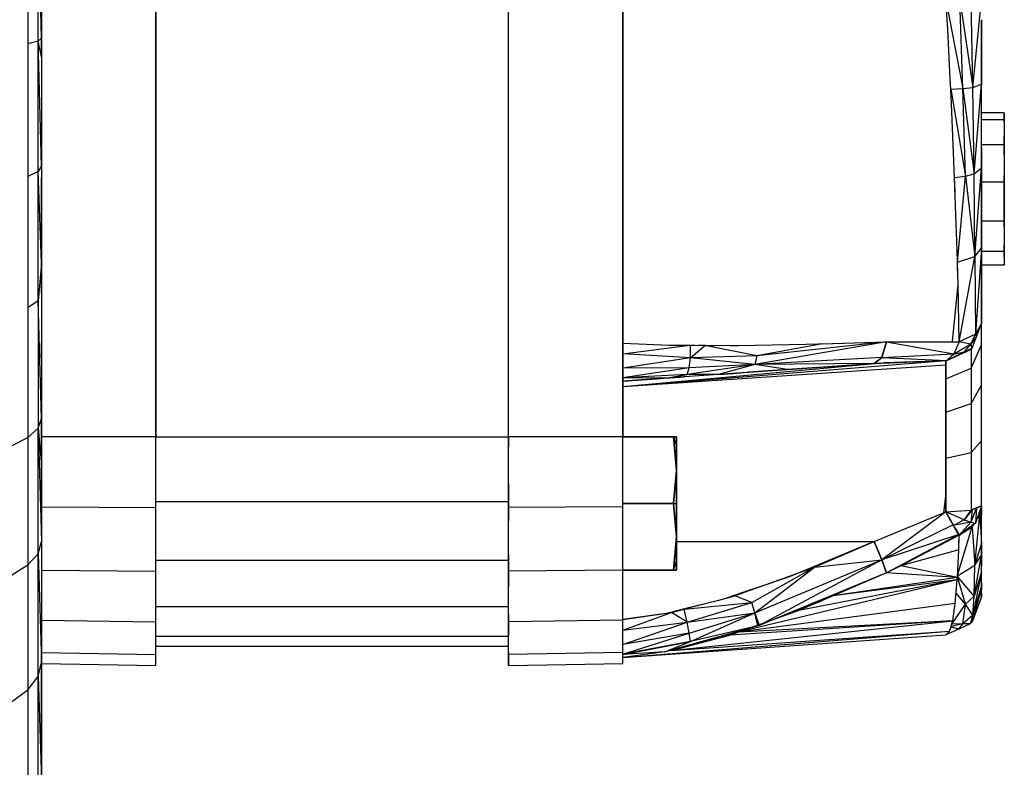
# Model space of a CAD drawing. Extents: x -7082 to -2614, y -3805 to 229.
# Drawn here: x -6305 to -6254, y -2910 to -2871 of the extents above; entities that cross this region are included whole.
import ezdxf

# ---------------------------------------------------------------- set-up
doc = ezdxf.new("R2010")
doc.units = 0
doc.header["$LTSCALE"] = 10

msp = doc.modelspace()

# ---------------------------------------------------------------- linework, layer by layer
for p, q in [((-6298.229, -2833.022), (-6298.229, -2893.022)), ((-6298.229, -2893.022), (-6298.229, -2833.022)), ((-6279.729, -2893.022), (-6279.729, -2833.022)), ((-6279.729, -2893.022), (-6279.729, -2833.022)), ((-6273.729, -2833.022), (-6273.729, -2893.022)), ((-6273.729, -2893.022), (-6273.729, -2833.022)), ((-6304.938, -2865.438), (-6304.938, -2872.421)), ((-6304.229, -2872.114), (-6304.408, -2865.399)), ((-6304.408, -2872.271), (-6304.408, -2865.399)), ((-6304.229, -2866.74), (-6304.229, -2873.038)), ((-6256.79, -2870.084), (-6255.9, -2874.765)), ((-6256.7, -2871.662), (-6256.79, -2870.084)), ((-6256.068, -2870.084), (-6255.383, -2874.706)), ((-6255.9, -2874.765), (-6256.068, -2870.084)), ((-6255.383, -2874.706), (-6255.467, -2870.084)), ((-6255.383, -2874.706), (-6254.929, -2870.084)), ((-6254.929, -2871.148), (-6254.929, -2874.454)), ((-6254.929, -2874.454), (-6254.929, -2871.148)), ((-6256.567, -2874.243), (-6256.7, -2871.662)), ((-6304.408, -2872.271), (-6304.938, -2872.421)), ((-6304.408, -2872.271), (-6304.229, -2872.114)), ((-6304.229, -2873.079), (-6304.408, -2872.271)), ((-6304.229, -2878.82), (-6304.408, -2872.271)), ((-6304.408, -2879.108), (-6304.408, -2872.271)), ((-6304.229, -2873.038), (-6304.229, -2872.114)), ((-6304.938, -2872.421), (-6304.938, -2879.368)), ((-6304.229, -2873.038), (-6304.229, -2873.09)), ((-6304.229, -2873.079), (-6304.229, -2873.038)), ((-6304.229, -2873.09), (-6304.229, -2873.079)), ((-6304.229, -2873.09), (-6304.229, -2873.109)), ((-6304.229, -2873.109), (-6304.229, -2873.09)), ((-6304.229, -2873.109), (-6304.229, -2879.434)), ((-6256.537, -2874.825), (-6256.567, -2874.243)), ((-6256.537, -2874.798), (-6255.9, -2874.765)), ((-6256.537, -2874.798), (-6255.769, -2879.349)), ((-6256.531, -2874.929), (-6256.537, -2874.825)), ((-6255.9, -2874.765), (-6255.383, -2874.706)), ((-6255.9, -2874.765), (-6255.319, -2879.23)), ((-6255.769, -2879.349), (-6255.9, -2874.765)), ((-6255.383, -2874.706), (-6254.929, -2874.537)), ((-6255.319, -2879.23), (-6255.383, -2874.706)), ((-6255.319, -2879.23), (-6254.929, -2874.537)), ((-6254.929, -2874.454), (-6254.929, -2874.537)), ((-6254.929, -2874.548), (-6254.929, -2874.454)), ((-6254.929, -2874.537), (-6254.929, -2874.548)), ((-6254.929, -2874.548), (-6254.929, -2874.563)), ((-6254.929, -2874.563), (-6254.929, -2874.548)), ((-6254.929, -2877.893), (-6254.929, -2874.563)), ((-6256.52, -2875.137), (-6256.531, -2874.929)), ((-6256.37, -2878.549), (-6256.52, -2875.137)), ((-6253.729, -2876.038), (-6254.929, -2876.038)), ((-6253.729, -2876.393), (-6254.929, -2876.393)), ((-6253.729, -2876.026), (-6253.729, -2876.038)), ((-6253.729, -2876.043), (-6253.729, -2876.038)), ((-6253.729, -2876.048), (-6253.729, -2876.043)), ((-6253.729, -2876.043), (-6253.729, -2876.044)), ((-6253.729, -2876.044), (-6253.729, -2876.048)), ((-6253.729, -2876.064), (-6253.729, -2876.048)), ((-6253.729, -2876.048), (-6253.729, -2876.064)), ((-6253.729, -2876.064), (-6253.729, -2876.107)), ((-6253.729, -2876.361), (-6253.729, -2876.107)), ((-6253.729, -2876.107), (-6253.729, -2876.361)), ((-6253.729, -2876.393), (-6253.729, -2876.361)), ((-6253.729, -2876.361), (-6253.729, -2876.46)), ((-6253.729, -2876.46), (-6253.729, -2876.393)), ((-6253.729, -2876.531), (-6253.729, -2876.46)), ((-6253.729, -2876.46), (-6253.729, -2876.531)), ((-6253.729, -2876.531), (-6253.729, -2877.267)), ((-6253.729, -2877.602), (-6253.729, -2877.267)), ((-6253.729, -2877.267), (-6253.729, -2877.602)), ((-6253.729, -2877.71), (-6254.929, -2877.71)), ((-6254.929, -2877.893), (-6254.929, -2878.493)), ((-6254.929, -2878.493), (-6254.929, -2877.893)), ((-6253.729, -2877.71), (-6253.729, -2877.602)), ((-6253.729, -2877.602), (-6253.729, -2877.874)), ((-6253.729, -2877.874), (-6253.729, -2877.71)), ((-6253.729, -2878.242), (-6253.729, -2877.874)), ((-6253.729, -2877.874), (-6253.729, -2878.242)), ((-6254.929, -2878.493), (-6254.929, -2878.912)), ((-6254.929, -2879.616), (-6254.929, -2878.493)), ((-6253.729, -2878.242), (-6253.729, -2879.316)), ((-6304.229, -2878.82), (-6304.408, -2879.108)), ((-6256.351, -2879.072), (-6256.37, -2878.549)), ((-6255.319, -2879.23), (-6254.929, -2878.912)), ((-6255.274, -2883.574), (-6254.929, -2878.912)), ((-6254.929, -2878.912), (-6254.929, -2879.616)), ((-6304.408, -2879.108), (-6304.938, -2879.368)), ((-6304.938, -2879.368), (-6304.938, -2886.255)), ((-6304.229, -2883.909), (-6304.408, -2879.108)), ((-6304.408, -2885.885), (-6304.408, -2879.108)), ((-6304.229, -2879.434), (-6304.229, -2882.913)), ((-6304.229, -2882.913), (-6304.229, -2879.434)), ((-6256.337, -2879.45), (-6256.351, -2879.072)), ((-6256.249, -2881.859), (-6256.337, -2879.45)), ((-6256.335, -2879.424), (-6255.769, -2879.349)), ((-6256.311, -2880.17), (-6256.335, -2879.424)), ((-6256.188, -2883.869), (-6255.769, -2879.349)), ((-6255.769, -2879.349), (-6255.319, -2879.23)), ((-6255.769, -2879.349), (-6255.274, -2883.574)), ((-6255.274, -2883.574), (-6255.319, -2879.23)), ((-6253.729, -2879.666), (-6253.729, -2879.316)), ((-6253.729, -2879.316), (-6253.729, -2879.666)), ((-6254.929, -2879.616), (-6254.929, -2881.106)), ((-6254.929, -2881.106), (-6254.929, -2879.616)), ((-6253.729, -2879.666), (-6254.929, -2879.666)), ((-6253.729, -2880.89), (-6253.729, -2879.666)), ((-6253.729, -2879.666), (-6253.729, -2880.89)), ((-6254.929, -2881.106), (-6254.929, -2882.434)), ((-6254.929, -2882.434), (-6254.929, -2881.106)), ((-6253.729, -2881.505), (-6253.729, -2880.89)), ((-6253.729, -2880.89), (-6253.729, -2881.505)), ((-6253.729, -2881.697), (-6253.729, -2881.505)), ((-6253.729, -2881.505), (-6253.729, -2881.791)), ((-6256.21, -2883.214), (-6256.249, -2881.859)), ((-6254.929, -2881.697), (-6253.729, -2881.697)), ((-6253.729, -2881.791), (-6253.729, -2881.697)), ((-6253.729, -2882.019), (-6253.729, -2881.791)), ((-6253.729, -2881.791), (-6253.729, -2882.019)), ((-6253.729, -2882.019), (-6253.729, -2882.957)), ((-6254.929, -2882.434), (-6254.929, -2883.123)), ((-6254.929, -2883.524), (-6254.929, -2882.434)), ((-6304.229, -2882.913), (-6304.229, -2884.497)), ((-6304.229, -2883.909), (-6304.229, -2882.913)), ((-6255.274, -2883.574), (-6254.929, -2883.123)), ((-6254.929, -2883.123), (-6255.245, -2887.649)), ((-6254.929, -2883.123), (-6254.929, -2883.524)), ((-6253.729, -2883.161), (-6253.729, -2882.957)), ((-6253.729, -2882.957), (-6253.729, -2883.161)), ((-6253.729, -2883.282), (-6253.729, -2883.161)), ((-6253.729, -2883.161), (-6253.729, -2883.345)), ((-6256.191, -2883.879), (-6256.21, -2883.214)), ((-6256.188, -2883.869), (-6255.274, -2883.574)), ((-6256.093, -2888.04), (-6255.274, -2883.574)), ((-6255.274, -2883.574), (-6255.245, -2887.649)), ((-6254.929, -2883.282), (-6253.729, -2883.282)), ((-6254.929, -2883.524), (-6254.929, -2884.172)), ((-6254.929, -2884.172), (-6254.929, -2883.524)), ((-6253.729, -2883.345), (-6253.729, -2883.282)), ((-6253.729, -2883.626), (-6253.729, -2883.345)), ((-6253.729, -2883.345), (-6253.729, -2883.626)), ((-6253.729, -2883.626), (-6253.729, -2883.968)), ((-6304.229, -2883.909), (-6304.408, -2885.885)), ((-6304.229, -2884.497), (-6304.229, -2883.909)), ((-6256.157, -2885.031), (-6256.191, -2883.879)), ((-6256.178, -2884.323), (-6256.188, -2883.869)), ((-6254.929, -2884.004), (-6253.729, -2884.004)), ((-6254.929, -2884.012), (-6253.729, -2884.012)), ((-6254.929, -2884.172), (-6254.929, -2887.076)), ((-6254.929, -2887.076), (-6254.929, -2884.172)), ((-6253.729, -2883.975), (-6253.729, -2883.968)), ((-6253.729, -2883.968), (-6253.729, -2883.975)), ((-6253.729, -2884.004), (-6253.729, -2883.975)), ((-6253.729, -2883.975), (-6253.729, -2883.986)), ((-6253.729, -2883.986), (-6253.729, -2883.991)), ((-6253.729, -2884.012), (-6253.729, -2884.004)), ((-6253.729, -2884.012), (-6253.729, -2884.021)), ((-6304.229, -2884.497), (-6304.229, -2885.694)), ((-6304.229, -2885.486), (-6304.229, -2884.497)), ((-6256.44, -2888.025), (-6256.157, -2885.031)), ((-6256.093, -2888.04), (-6256.157, -2885.031)), ((-6304.229, -2885.694), (-6304.229, -2891.868)), ((-6304.408, -2885.885), (-6304.938, -2886.255)), ((-6304.938, -2886.255), (-6304.938, -2893.054)), ((-6304.229, -2892.059), (-6304.408, -2885.885)), ((-6304.408, -2885.885), (-6304.408, -2892.577)), ((-6254.929, -2887.076), (-6255.243, -2887.645)), ((-6254.929, -2887.076), (-6255.237, -2887.642)), ((-6255.186, -2887.756), (-6254.929, -2887.076)), ((-6254.929, -2888.117), (-6254.929, -2887.076)), ((-6254.929, -2887.583), (-6254.929, -2887.076)), ((-6255.245, -2887.649), (-6256.092, -2888.04)), ((-6255.479, -2888.158), (-6255.237, -2887.642)), ((-6255.186, -2887.756), (-6255.479, -2888.158)), ((-6255.417, -2888.368), (-6255.186, -2887.756)), ((-6255.243, -2887.645), (-6255.245, -2887.649)), ((-6255.186, -2887.756), (-6255.237, -2887.642)), ((-6254.929, -2888.117), (-6254.929, -2887.583)), ((-6304.229, -2888.679), (-6304.229, -2888.12)), ((-6273.729, -2888.013), (-6273.729, -2888.12)), ((-6273.729, -2888.12), (-6271.291, -2888.212)), ((-6273.729, -2888.12), (-6273.729, -2888.12)), ((-6273.729, -2888.679), (-6273.729, -2888.12)), ((-6273.729, -2888.679), (-6270.227, -2888.22)), ((-6271.291, -2888.212), (-6271.224, -2888.212)), ((-6271.224, -2888.212), (-6269.968, -2888.222)), ((-6270.195, -2888.216), (-6269.433, -2888.237)), ((-6270.195, -2888.875), (-6270.195, -2888.22)), ((-6270.195, -2888.875), (-6269.433, -2888.237)), ((-6269.968, -2888.222), (-6268.112, -2888.236)), ((-6269.401, -2888.227), (-6269.781, -2888.227)), ((-6269.433, -2888.237), (-6268.959, -2888.23)), ((-6266.702, -2888.785), (-6269.433, -2888.237)), ((-6268.112, -2888.236), (-6267.683, -2888.229)), ((-6267.683, -2888.229), (-6264.129, -2888.172)), ((-6259.905, -2888.036), (-6266.81, -2889.236)), ((-6259.905, -2888.036), (-6266.702, -2888.785)), ((-6263.258, -2888.148), (-6266.702, -2888.785)), ((-6264.129, -2888.172), (-6263.51, -2888.152)), ((-6263.51, -2888.152), (-6262.741, -2888.127)), ((-6263.258, -2888.148), (-6259.905, -2888.036)), ((-6262.741, -2888.127), (-6259.905, -2888.036)), ((-6260.15, -2888.856), (-6259.905, -2888.036)), ((-6259.905, -2888.036), (-6260.15, -2888.856)), ((-6259.905, -2888.036), (-6259.912, -2888.036)), ((-6259.905, -2888.036), (-6256.44, -2888.025)), ((-6259.905, -2888.036), (-6256.373, -2888.679)), ((-6259.905, -2888.036), (-6256.094, -2888.04)), ((-6256.44, -2888.025), (-6256.094, -2888.04)), ((-6255.479, -2888.158), (-6256.389, -2888.702)), ((-6256.093, -2888.04), (-6256.373, -2888.679)), ((-6256.094, -2888.04), (-6256.093, -2888.04)), ((-6256.094, -2888.04), (-6256.093, -2888.04)), ((-6256.092, -2888.04), (-6256.093, -2888.04)), ((-6256.093, -2888.04), (-6256.092, -2888.04)), ((-6255.479, -2888.158), (-6256.093, -2888.04)), ((-6255.839, -2888.585), (-6255.479, -2888.158)), ((-6255.417, -2888.368), (-6255.479, -2888.158)), ((-6255.467, -2889.416), (-6254.929, -2888.202)), ((-6254.929, -2888.202), (-6254.929, -2888.117)), ((-6254.929, -2888.202), (-6254.929, -2888.117)), ((-6254.929, -2888.287), (-6254.929, -2888.202)), ((-6254.929, -2888.287), (-6254.929, -2888.202)), ((-6254.929, -2890.137), (-6254.929, -2888.287)), ((-6254.929, -2888.407), (-6254.929, -2888.287)), ((-6304.229, -2888.861), (-6304.229, -2888.679)), ((-6273.729, -2888.861), (-6273.729, -2888.679)), ((-6270.195, -2888.875), (-6273.729, -2888.679)), ((-6266.702, -2888.785), (-6270.195, -2888.875)), ((-6266.702, -2888.785), (-6266.81, -2889.236)), ((-6260.15, -2888.856), (-6256.373, -2888.679)), ((-6256.39, -2888.695), (-6256.752, -2889.03)), ((-6256.748, -2889.026), (-6255.484, -2888.44)), ((-6255.839, -2888.585), (-6256.746, -2889.024)), ((-6256.389, -2888.702), (-6256.51, -2888.805)), ((-6256.422, -2888.724), (-6256.415, -2888.724)), ((-6256.397, -2888.709), (-6256.391, -2888.696)), ((-6256.391, -2888.696), (-6256.391, -2888.695)), ((-6256.373, -2888.679), (-6256.39, -2888.695)), ((-6255.839, -2888.585), (-6256.389, -2888.702)), ((-6256.382, -2888.687), (-6256.389, -2888.702)), ((-6255.417, -2888.368), (-6255.839, -2888.585)), ((-6255.484, -2888.44), (-6255.839, -2888.585)), ((-6255.484, -2888.44), (-6255.468, -2888.423)), ((-6255.467, -2888.422), (-6255.468, -2888.423)), ((-6255.468, -2888.423), (-6255.467, -2888.422)), ((-6255.466, -2888.421), (-6255.467, -2888.422)), ((-6255.467, -2888.422), (-6255.466, -2888.421)), ((-6255.467, -2888.422), (-6255.467, -2889.416)), ((-6255.466, -2888.421), (-6255.417, -2888.368)), ((-6270.195, -2888.875), (-6273.729, -2889.419)), ((-6256.79, -2889.045), (-6273.729, -2890.401)), ((-6260.324, -2889.173), (-6273.729, -2890.401)), ((-6260.502, -2889.18), (-6273.729, -2890.103)), ((-6256.79, -2889.259), (-6273.729, -2890.401)), ((-6266.81, -2889.236), (-6270.369, -2889.75)), ((-6270.259, -2889.402), (-6270.195, -2888.875)), ((-6266.81, -2889.236), (-6270.259, -2889.402)), ((-6266.81, -2889.236), (-6270.195, -2888.875)), ((-6266.81, -2889.236), (-6268.724, -2889.753)), ((-6260.15, -2888.856), (-6266.81, -2889.236)), ((-6260.558, -2889.182), (-6266.81, -2889.236)), ((-6265.108, -2889.5), (-6266.81, -2889.236)), ((-6262.195, -2889.296), (-6265.108, -2889.5)), ((-6263.832, -2889.411), (-6260.558, -2889.182)), ((-6260.558, -2889.182), (-6262.195, -2889.296)), ((-6260.558, -2889.182), (-6260.15, -2888.856)), ((-6260.15, -2888.856), (-6260.558, -2889.182)), ((-6260.558, -2889.182), (-6256.752, -2889.03)), ((-6256.798, -2889.045), (-6260.558, -2889.182)), ((-6260.15, -2888.856), (-6256.752, -2889.03)), ((-6256.79, -2889.045), (-6260.05, -2889.148)), ((-6256.79, -2889.045), (-6256.798, -2889.045)), ((-6256.791, -2889.045), (-6256.79, -2889.045)), ((-6256.752, -2889.03), (-6256.79, -2889.045)), ((-6256.79, -2889.045), (-6256.79, -2889.622)), ((-6256.79, -2889.259), (-6256.79, -2889.045)), ((-6256.79, -2889.045), (-6256.789, -2889.045)), ((-6256.789, -2889.045), (-6256.79, -2889.045)), ((-6256.79, -2889.622), (-6256.79, -2889.259)), ((-6270.259, -2889.402), (-6273.729, -2889.924)), ((-6270.259, -2889.402), (-6273.729, -2889.419)), ((-6273.729, -2889.924), (-6273.729, -2889.501)), ((-6273.729, -2889.557), (-6273.729, -2889.62)), ((-6273.729, -2889.62), (-6273.729, -2889.922)), ((-6270.369, -2889.75), (-6273.729, -2889.924)), ((-6270.369, -2889.75), (-6273.729, -2889.939)), ((-6271.517, -2889.948), (-6270.369, -2889.75)), ((-6270.52, -2889.878), (-6271.517, -2889.948)), ((-6271.26, -2889.93), (-6270.52, -2889.878)), ((-6268.724, -2889.753), (-6270.52, -2889.878)), ((-6270.369, -2889.75), (-6270.259, -2889.402)), ((-6268.724, -2889.753), (-6270.369, -2889.75)), ((-6268.724, -2889.753), (-6267.96, -2889.699)), ((-6267.96, -2889.699), (-6268.724, -2889.753)), ((-6267.96, -2889.699), (-6267.143, -2889.642)), ((-6267.143, -2889.642), (-6263.832, -2889.411)), ((-6265.108, -2889.5), (-6267.143, -2889.642)), ((-6256.79, -2889.978), (-6255.467, -2889.416)), ((-6256.79, -2889.622), (-6256.79, -2889.978)), ((-6256.79, -2889.978), (-6256.79, -2889.622)), ((-6255.467, -2889.416), (-6255.467, -2891.285)), ((-6254.929, -2890.137), (-6254.929, -2889.551)), ((-6273.729, -2889.922), (-6273.729, -2889.977)), ((-6273.729, -2889.939), (-6273.729, -2889.924)), ((-6273.729, -2890.103), (-6273.729, -2889.939)), ((-6271.517, -2889.948), (-6273.729, -2889.939)), ((-6271.517, -2889.948), (-6273.729, -2890.103)), ((-6273.729, -2890.103), (-6271.956, -2889.979)), ((-6271.956, -2889.979), (-6271.388, -2889.939)), ((-6271.388, -2889.939), (-6271.26, -2889.93)), ((-6256.79, -2889.978), (-6256.79, -2890.406)), ((-6256.79, -2890.406), (-6256.79, -2889.978)), ((-6255.467, -2891.285), (-6254.929, -2890.32)), ((-6254.929, -2890.32), (-6254.929, -2890.137)), ((-6254.929, -2890.32), (-6254.929, -2890.137)), ((-6254.929, -2890.543), (-6254.929, -2890.32)), ((-6254.929, -2890.543), (-6254.929, -2890.32)), ((-6256.79, -2890.406), (-6256.79, -2890.665)), ((-6256.79, -2890.665), (-6256.79, -2890.406)), ((-6256.79, -2890.665), (-6256.79, -2891.188)), ((-6256.79, -2891.188), (-6256.79, -2890.665)), ((-6254.929, -2893.064), (-6254.929, -2890.543)), ((-6254.929, -2890.994), (-6254.929, -2890.543)), ((-6256.79, -2891.188), (-6256.79, -2891.731)), ((-6256.79, -2892.477), (-6256.79, -2891.188)), ((-6256.79, -2891.731), (-6255.467, -2891.285)), ((-6255.467, -2891.285), (-6255.467, -2893.85)), ((-6304.229, -2891.868), (-6304.229, -2893.716)), ((-6256.79, -2891.731), (-6256.79, -2892.477)), ((-6304.408, -2892.577), (-6304.229, -2892.059)), ((-6304.229, -2893.716), (-6304.229, -2892.059)), ((-6304.938, -2893.054), (-6304.408, -2892.577)), ((-6304.408, -2892.577), (-6304.229, -2898.509)), ((-6304.408, -2892.577), (-6304.229, -2894.534)), ((-6304.408, -2899.157), (-6304.408, -2892.577)), ((-6256.79, -2892.477), (-6256.79, -2893)), ((-6256.79, -2893), (-6256.79, -2892.477)), ((-6254.929, -2893.064), (-6254.929, -2892.705)), ((-6305.805, -2893.498), (-6304.938, -2893.054)), ((-6304.938, -2893.054), (-6304.938, -2899.741)), ((-6301.229, -2893.022), (-6304.229, -2893.022)), ((-6301.229, -2893.022), (-6304.229, -2893.022)), ((-6298.229, -2893.022), (-6301.229, -2893.022)), ((-6298.229, -2893.022), (-6301.229, -2893.022)), ((-6298.229, -2893.022), (-6288.979, -2893.022)), ((-6298.229, -2893.022), (-6288.979, -2893.022)), ((-6298.229, -2893.549), (-6298.229, -2893.022)), ((-6298.229, -2893.549), (-6298.229, -2893.022)), ((-6288.979, -2893.022), (-6279.729, -2893.022)), ((-6288.979, -2893.022), (-6279.729, -2893.022)), ((-6276.729, -2893.022), (-6279.729, -2893.022)), ((-6279.729, -2893.022), (-6279.729, -2893.549)), ((-6276.729, -2893.022), (-6279.729, -2893.022)), ((-6279.729, -2893.549), (-6279.729, -2893.022)), ((-6273.729, -2893.022), (-6276.729, -2893.022)), ((-6273.729, -2893.022), (-6276.729, -2893.022)), ((-6273.729, -2893.528), (-6273.729, -2893.022)), ((-6273.729, -2893.528), (-6273.729, -2893.022)), ((-6272.329, -2893.022), (-6273.729, -2893.022)), ((-6273.729, -2893.022), (-6272.329, -2893.022)), ((-6271.075, -2893.022), (-6272.329, -2893.022)), ((-6272.329, -2893.022), (-6271.075, -2893.022)), ((-6270.929, -2894.772), (-6271.075, -2893.022)), ((-6271.075, -2893.022), (-6270.929, -2893.022)), ((-6271.074, -2893.022), (-6271.075, -2893.022)), ((-6271.075, -2893.022), (-6270.929, -2893.491)), ((-6271.075, -2893.022), (-6270.929, -2894.772)), ((-6270.929, -2893.022), (-6271.074, -2893.022)), ((-6271.074, -2893.022), (-6270.929, -2893.488)), ((-6271.074, -2893.022), (-6270.929, -2893.491)), ((-6270.929, -2893.022), (-6270.929, -2893.041)), ((-6270.929, -2893.022), (-6270.929, -2893.488)), ((-6270.929, -2893.488), (-6270.929, -2893.022)), ((-6270.929, -2893.488), (-6270.929, -2893.491)), ((-6270.929, -2893.491), (-6270.929, -2893.488)), ((-6270.929, -2893.491), (-6270.929, -2894.772)), ((-6270.929, -2894.772), (-6270.929, -2893.491)), ((-6256.79, -2893), (-6256.79, -2893.55)), ((-6256.79, -2893.55), (-6256.79, -2893)), ((-6255.467, -2893.85), (-6254.929, -2893.227)), ((-6254.929, -2893.227), (-6254.929, -2893.064)), ((-6254.929, -2893.227), (-6254.929, -2893.064)), ((-6254.929, -2893.554), (-6254.929, -2893.227)), ((-6254.929, -2893.554), (-6254.929, -2893.227)), ((-6304.229, -2893.716), (-6304.229, -2895.454)), ((-6304.229, -2894.534), (-6304.229, -2893.716)), ((-6298.229, -2895.515), (-6298.229, -2893.549)), ((-6279.729, -2895.515), (-6279.729, -2893.549)), ((-6273.729, -2895.484), (-6273.729, -2893.528)), ((-6256.79, -2893.55), (-6256.79, -2894.138)), ((-6256.79, -2895.215), (-6256.79, -2893.55)), ((-6256.79, -2894.138), (-6255.467, -2893.85)), ((-6255.467, -2893.85), (-6255.467, -2896.864)), ((-6254.929, -2896.643), (-6254.929, -2893.554)), ((-6254.929, -2894.64), (-6254.929, -2893.554)), ((-6256.79, -2894.138), (-6256.79, -2895.215)), ((-6304.229, -2895.454), (-6304.229, -2894.534)), ((-6270.929, -2894.772), (-6271.075, -2896.522)), ((-6271.075, -2896.522), (-6270.929, -2894.772)), ((-6270.929, -2895.099), (-6270.929, -2894.772)), ((-6270.929, -2894.772), (-6270.929, -2895.099)), ((-6254.929, -2896.643), (-6254.929, -2894.64)), ((-6304.229, -2895.454), (-6304.229, -2897.937)), ((-6304.229, -2897.937), (-6304.229, -2895.454)), ((-6298.229, -2896.443), (-6298.229, -2895.515)), ((-6298.229, -2896.443), (-6298.229, -2895.515)), ((-6279.729, -2895.515), (-6279.729, -2896.443)), ((-6279.729, -2896.443), (-6279.729, -2895.515)), ((-6273.729, -2896.41), (-6273.729, -2895.484)), ((-6273.729, -2896.41), (-6273.729, -2895.484)), ((-6270.929, -2895.583), (-6270.929, -2895.099)), ((-6270.929, -2895.099), (-6270.929, -2895.583)), ((-6256.79, -2895.215), (-6256.79, -2895.988)), ((-6256.79, -2895.988), (-6256.79, -2895.215)), ((-6270.929, -2896.522), (-6270.929, -2895.583)), ((-6270.929, -2895.583), (-6270.929, -2896.522)), ((-6256.79, -2895.988), (-6256.918, -2897.019)), ((-6256.79, -2895.988), (-6256.79, -2896.966)), ((-6256.79, -2896.966), (-6256.79, -2895.988)), ((-6298.229, -2896.42), (-6279.729, -2896.42)), ((-6298.229, -2896.731), (-6298.229, -2896.443)), ((-6298.229, -2896.929), (-6298.229, -2896.443)), ((-6279.729, -2896.443), (-6279.729, -2896.731)), ((-6279.729, -2896.929), (-6279.729, -2896.443)), ((-6273.729, -2896.698), (-6273.729, -2896.41)), ((-6273.729, -2896.896), (-6273.729, -2896.41)), ((-6272.329, -2896.522), (-6273.729, -2896.522)), ((-6273.729, -2896.522), (-6272.329, -2896.522)), ((-6271.075, -2896.522), (-6272.329, -2896.522)), ((-6272.329, -2896.522), (-6271.075, -2896.522)), ((-6271.075, -2896.522), (-6270.929, -2898.272)), ((-6271.075, -2896.522), (-6270.929, -2896.522)), ((-6270.929, -2898.272), (-6271.075, -2896.522)), ((-6270.929, -2896.932), (-6270.929, -2896.522)), ((-6270.929, -2896.522), (-6270.929, -2896.932)), ((-6304.229, -2896.698), (-6298.229, -2896.731)), ((-6298.229, -2896.929), (-6298.229, -2896.731)), ((-6298.229, -2897.439), (-6298.229, -2896.929)), ((-6298.229, -2897.439), (-6298.229, -2896.929)), ((-6273.729, -2896.698), (-6279.729, -2896.731)), ((-6279.729, -2896.731), (-6279.729, -2896.929)), ((-6279.729, -2896.929), (-6279.729, -2897.439)), ((-6279.729, -2897.439), (-6279.729, -2896.929)), ((-6273.729, -2896.896), (-6273.729, -2896.698)), ((-6273.729, -2897.401), (-6273.729, -2896.896)), ((-6273.729, -2897.401), (-6273.729, -2896.896)), ((-6270.929, -2897.25), (-6270.929, -2896.932)), ((-6270.929, -2896.932), (-6270.929, -2897.25)), ((-6260.558, -2898.522), (-6256.793, -2896.967)), ((-6256.79, -2896.966), (-6260.15, -2899.478)), ((-6256.793, -2896.967), (-6256.79, -2896.966)), ((-6256.793, -2896.967), (-6256.79, -2896.966)), ((-6256.79, -2896.966), (-6255.468, -2896.864)), ((-6256.79, -2896.966), (-6255.484, -2896.866)), ((-6256.79, -2896.966), (-6256.404, -2897.648)), ((-6256.389, -2897.675), (-6256.79, -2896.966)), ((-6255.839, -2897.373), (-6256.79, -2896.966)), ((-6255.417, -2896.855), (-6255.839, -2897.373)), ((-6255.484, -2896.866), (-6255.839, -2897.373)), ((-6255.471, -2896.864), (-6255.485, -2896.867)), ((-6255.484, -2896.866), (-6255.468, -2896.864)), ((-6255.186, -2896.754), (-6255.479, -2897.495)), ((-6255.417, -2896.855), (-6255.479, -2897.495)), ((-6255.468, -2896.864), (-6255.467, -2896.864)), ((-6255.467, -2896.864), (-6255.466, -2896.863)), ((-6255.466, -2896.863), (-6254.929, -2896.643)), ((-6255.466, -2896.863), (-6255.417, -2896.855)), ((-6254.93, -2896.643), (-6255.449, -2896.86)), ((-6255.417, -2896.855), (-6255.186, -2896.754)), ((-6255.186, -2896.754), (-6255.237, -2897.547)), ((-6255.186, -2896.754), (-6254.929, -2896.643)), ((-6254.929, -2896.643), (-6255.184, -2897.391)), ((-6255.011, -2897.122), (-6254.929, -2896.643)), ((-6255.011, -2897.122), (-6254.948, -2896.754)), ((-6254.929, -2896.643), (-6254.929, -2897.114)), ((-6254.929, -2897.114), (-6254.929, -2896.643)), ((-6254.929, -2898.565), (-6254.929, -2897.114)), ((-6298.229, -2899.196), (-6298.229, -2897.439)), ((-6279.729, -2899.196), (-6279.729, -2897.439)), ((-6273.729, -2899.127), (-6273.729, -2897.401)), ((-6270.929, -2898.272), (-6270.929, -2897.25)), ((-6270.929, -2897.25), (-6270.929, -2898.272)), ((-6256.493, -2897.49), (-6256.578, -2897.34)), ((-6255.839, -2897.373), (-6256.389, -2897.675)), ((-6255.479, -2897.495), (-6256.389, -2897.675)), ((-6255.479, -2897.495), (-6256.093, -2898.183)), ((-6255.328, -2897.614), (-6256.093, -2898.183)), ((-6256.088, -2898.179), (-6255.333, -2897.622)), ((-6255.839, -2897.373), (-6255.479, -2897.495)), ((-6255.479, -2897.495), (-6255.237, -2897.547)), ((-6255.417, -2897.752), (-6255.328, -2897.614)), ((-6255.417, -2897.752), (-6255.333, -2897.622)), ((-6255.333, -2897.622), (-6255.328, -2897.614)), ((-6255.237, -2897.547), (-6255.328, -2897.614)), ((-6255.274, -2899.759), (-6255.011, -2897.122)), ((-6255.184, -2897.391), (-6255.237, -2897.547)), ((-6255.184, -2897.391), (-6255.011, -2897.122)), ((-6255.184, -2897.391), (-6255.011, -2897.122)), ((-6255.011, -2897.122), (-6254.929, -2898.646)), ((-6304.229, -2897.937), (-6304.229, -2903.882)), ((-6256.404, -2897.648), (-6260.15, -2899.478)), ((-6256.404, -2897.648), (-6256.396, -2897.662)), ((-6256.093, -2898.183), (-6256.389, -2897.675)), ((-6256.309, -2897.812), (-6256.113, -2898.149)), ((-6256.108, -2898.157), (-6256.25, -2897.914)), ((-6256.182, -2900.283), (-6255.417, -2897.752)), ((-6256.093, -2898.183), (-6255.417, -2897.752)), ((-6256.092, -2898.182), (-6255.417, -2897.752)), ((-6255.417, -2897.752), (-6255.274, -2899.759)), ((-6304.408, -2899.157), (-6304.229, -2898.509)), ((-6270.929, -2898.272), (-6271.075, -2900.022)), ((-6271.075, -2900.022), (-6270.929, -2898.272)), ((-6270.929, -2899.253), (-6270.929, -2898.272)), ((-6270.929, -2898.272), (-6270.929, -2899.123)), ((-6270.929, -2898.522), (-6267.143, -2898.522)), ((-6270.929, -2898.522), (-6267.143, -2898.522)), ((-6267.143, -2898.522), (-6260.558, -2898.522)), ((-6267.143, -2898.522), (-6260.558, -2898.522)), ((-6260.558, -2898.522), (-6264.37, -2900.103)), ((-6263.691, -2899.859), (-6260.558, -2898.522)), ((-6260.15, -2899.478), (-6260.558, -2898.522)), ((-6260.558, -2898.522), (-6260.15, -2899.478)), ((-6256.113, -2898.149), (-6260.15, -2899.478)), ((-6256.113, -2898.149), (-6259.905, -2900.151)), ((-6256.093, -2898.183), (-6259.905, -2900.151)), ((-6256.101, -2898.187), (-6259.15, -2899.791)), ((-6256.117, -2898.945), (-6256.094, -2898.206)), ((-6256.113, -2898.149), (-6256.093, -2898.183)), ((-6256.111, -2898.764), (-6256.093, -2898.183)), ((-6256.094, -2898.206), (-6256.093, -2898.183)), ((-6255.274, -2899.759), (-6254.929, -2898.646)), ((-6254.929, -2899.012), (-6254.929, -2898.565)), ((-6254.929, -2898.646), (-6254.929, -2899.012)), ((-6304.938, -2899.741), (-6304.408, -2899.157)), ((-6304.408, -2899.157), (-6304.229, -2904.85)), ((-6304.408, -2905.602), (-6304.408, -2899.157)), ((-6273.729, -2899.754), (-6273.729, -2899.127)), ((-6273.729, -2899.754), (-6273.729, -2899.127)), ((-6270.929, -2899.123), (-6270.929, -2899.253)), ((-6270.929, -2899.553), (-6270.929, -2899.123)), ((-6270.929, -2899.123), (-6270.929, -2899.253)), ((-6256.117, -2898.945), (-6259.15, -2899.791)), ((-6256.188, -2900.41), (-6256.117, -2898.945)), ((-6256.113, -2898.802), (-6256.111, -2898.764)), ((-6254.929, -2899.012), (-6254.929, -2899.237)), ((-6254.929, -2899.376), (-6254.929, -2899.012)), ((-6298.229, -2899.817), (-6298.229, -2899.196)), ((-6298.229, -2899.817), (-6298.229, -2899.196)), ((-6298.229, -2899.489), (-6279.729, -2899.489)), ((-6279.729, -2899.196), (-6279.729, -2899.817)), ((-6279.729, -2899.817), (-6279.729, -2899.196)), ((-6271.075, -2900.022), (-6270.929, -2899.553)), ((-6270.929, -2899.253), (-6270.929, -2899.553)), ((-6270.929, -2900.003), (-6270.929, -2899.553)), ((-6270.929, -2899.553), (-6270.929, -2899.805)), ((-6266.81, -2902.248), (-6260.15, -2899.478)), ((-6260.15, -2899.478), (-6266.584, -2902.914)), ((-6263.691, -2899.859), (-6260.15, -2899.478)), ((-6259.905, -2900.151), (-6260.15, -2899.478)), ((-6260.15, -2899.478), (-6259.905, -2900.151)), ((-6255.319, -2901.373), (-6254.929, -2899.237)), ((-6255.274, -2899.759), (-6254.929, -2899.237)), ((-6254.929, -2899.237), (-6254.929, -2899.801)), ((-6254.929, -2899.801), (-6254.929, -2899.376)), ((-6305.805, -2900.283), (-6304.938, -2899.741)), ((-6304.938, -2899.741), (-6304.938, -2906.29)), ((-6304.229, -2900.014), (-6298.229, -2900.076)), ((-6298.229, -2900.076), (-6298.229, -2899.817)), ((-6298.229, -2900.278), (-6298.229, -2899.817)), ((-6298.229, -2900.278), (-6298.229, -2900.076)), ((-6279.729, -2899.817), (-6279.729, -2900.076)), ((-6279.729, -2900.278), (-6279.729, -2899.817)), ((-6273.729, -2900.014), (-6279.729, -2900.076)), ((-6279.729, -2900.076), (-6279.729, -2900.278)), ((-6273.729, -2900.014), (-6273.729, -2899.754)), ((-6273.729, -2900.214), (-6273.729, -2899.754)), ((-6273.729, -2900.214), (-6273.729, -2900.014)), ((-6272.329, -2900.022), (-6273.729, -2900.022)), ((-6273.729, -2900.022), (-6272.329, -2900.022)), ((-6271.075, -2900.022), (-6272.329, -2900.022)), ((-6272.329, -2900.022), (-6271.075, -2900.022)), ((-6271.075, -2900.022), (-6270.929, -2900.022)), ((-6270.929, -2900.022), (-6271.075, -2900.022)), ((-6270.929, -2899.805), (-6270.929, -2900.003)), ((-6270.929, -2900.022), (-6270.929, -2899.805)), ((-6270.929, -2899.805), (-6270.929, -2900.003)), ((-6270.929, -2900.003), (-6270.929, -2900.022)), ((-6270.929, -2900.003), (-6270.929, -2900.022)), ((-6266.964, -2901.719), (-6263.691, -2899.859)), ((-6266.81, -2902.248), (-6263.691, -2899.859)), ((-6266.717, -2900.949), (-6264.37, -2900.103)), ((-6259.909, -2900.152), (-6266.584, -2902.914)), ((-6264.37, -2900.103), (-6265.106, -2900.409)), ((-6264.37, -2900.103), (-6263.691, -2899.859)), ((-6259.909, -2900.152), (-6262.713, -2901.364)), ((-6259.905, -2900.151), (-6259.909, -2900.152)), ((-6256.188, -2900.41), (-6259.905, -2900.151)), ((-6259.15, -2899.791), (-6259.904, -2900.15)), ((-6256.188, -2900.41), (-6259.15, -2899.791)), ((-6256.184, -2900.323), (-6255.274, -2899.759)), ((-6254.929, -2900.106), (-6255.383, -2902.384)), ((-6255.319, -2901.373), (-6255.274, -2899.759)), ((-6254.929, -2900.106), (-6255.319, -2901.373)), ((-6254.929, -2900.698), (-6254.929, -2899.801)), ((-6298.229, -2900.878), (-6298.229, -2900.278)), ((-6298.229, -2900.878), (-6298.229, -2900.278)), ((-6279.729, -2900.278), (-6279.729, -2900.878)), ((-6279.729, -2900.878), (-6279.729, -2900.278)), ((-6273.729, -2900.803), (-6273.729, -2900.214)), ((-6273.729, -2900.803), (-6273.729, -2900.214)), ((-6256.194, -2900.519), (-6267.686, -2903.268)), ((-6265.106, -2900.409), (-6266.717, -2900.949)), ((-6256.194, -2900.519), (-6264.508, -2902.141)), ((-6256.188, -2900.41), (-6262.713, -2901.364)), ((-6256.194, -2900.519), (-6262.713, -2901.364)), ((-6256.264, -2901.351), (-6256.194, -2900.519)), ((-6256.194, -2900.519), (-6256.188, -2900.41)), ((-6255.769, -2901.8), (-6256.186, -2900.367)), ((-6255.319, -2901.373), (-6256.185, -2900.345)), ((-6254.929, -2900.698), (-6254.929, -2900.767)), ((-6254.929, -2900.767), (-6254.929, -2900.698)), ((-6298.229, -2902.339), (-6298.229, -2900.878)), ((-6279.729, -2902.339), (-6279.729, -2900.878)), ((-6273.729, -2902.257), (-6273.729, -2900.803)), ((-6267.143, -2901.091), (-6268.252, -2901.463)), ((-6267.856, -2901.359), (-6267.159, -2901.108)), ((-6267.159, -2901.108), (-6266.717, -2900.949)), ((-6266.717, -2900.949), (-6267.143, -2901.091)), ((-6262.33, -2901.199), (-6262.4, -2901.183)), ((-6262.159, -2901.125), (-6262.056, -2901.041)), ((-6256.264, -2901.351), (-6256.233, -2900.984)), ((-6256.246, -2901.226), (-6256.233, -2900.983)), ((-6255.769, -2901.8), (-6256.246, -2901.226)), ((-6254.929, -2901.022), (-6255.467, -2902.787)), ((-6254.929, -2900.832), (-6255.383, -2902.384)), ((-6254.929, -2901.022), (-6255.383, -2902.384)), ((-6254.929, -2900.767), (-6254.929, -2900.832)), ((-6254.929, -2900.889), (-6254.929, -2900.767)), ((-6254.929, -2900.832), (-6254.929, -2900.889)), ((-6254.929, -2900.889), (-6254.929, -2901.022)), ((-6254.929, -2901.242), (-6254.929, -2900.889)), ((-6254.929, -2901.242), (-6254.929, -2901.363)), ((-6254.929, -2901.363), (-6254.929, -2901.242)), ((-6270.52, -2902.06), (-6266.964, -2901.719)), ((-6270.496, -2902.054), (-6268.252, -2901.463)), ((-6268.704, -2901.615), (-6270.496, -2902.054)), ((-6270.369, -2902.747), (-6266.964, -2901.719)), ((-6268.252, -2901.463), (-6268.704, -2901.615)), ((-6268.252, -2901.463), (-6267.856, -2901.359)), ((-6266.964, -2901.719), (-6267.856, -2901.359)), ((-6266.81, -2902.248), (-6266.964, -2901.719)), ((-6265.891, -2902.628), (-6263.26, -2901.601)), ((-6262.713, -2901.364), (-6264.508, -2902.141)), ((-6263.252, -2901.598), (-6263.852, -2901.784)), ((-6263.248, -2901.596), (-6263.265, -2901.541)), ((-6256.299, -2901.766), (-6256.264, -2901.351)), ((-6255.769, -2901.8), (-6255.319, -2901.373)), ((-6254.929, -2901.417), (-6255.467, -2902.787)), ((-6254.929, -2901.417), (-6255.45, -2902.769)), ((-6254.929, -2901.423), (-6255.449, -2902.768)), ((-6254.929, -2901.423), (-6255.419, -2902.735)), ((-6255.383, -2902.384), (-6255.319, -2901.373)), ((-6254.929, -2901.363), (-6254.929, -2901.417)), ((-6254.929, -2901.417), (-6254.929, -2901.363)), ((-6254.929, -2901.417), (-6254.929, -2901.423)), ((-6254.929, -2901.423), (-6254.929, -2901.417)), ((-6298.229, -2901.919), (-6279.729, -2901.919)), ((-6273.729, -2903.168), (-6271.188, -2902.236)), ((-6273.729, -2902.607), (-6271.314, -2902.255)), ((-6273.729, -2902.51), (-6273.729, -2902.257)), ((-6273.729, -2902.51), (-6273.729, -2902.257)), ((-6271.314, -2902.255), (-6271.465, -2902.292)), ((-6270.496, -2902.054), (-6271.314, -2902.255)), ((-6271.314, -2902.255), (-6271.188, -2902.236)), ((-6271.188, -2902.236), (-6270.52, -2902.06)), ((-6270.369, -2902.747), (-6271.188, -2902.236)), ((-6270.52, -2902.06), (-6270.496, -2902.054)), ((-6270.369, -2902.747), (-6270.52, -2902.06)), ((-6270.369, -2902.747), (-6266.81, -2902.248)), ((-6270.259, -2903.329), (-6266.81, -2902.248)), ((-6270.195, -2903.764), (-6266.81, -2902.248)), ((-6256.299, -2901.766), (-6267.686, -2903.268)), ((-6266.81, -2902.248), (-6266.584, -2902.914)), ((-6266.654, -2902.934), (-6266.81, -2902.248)), ((-6264.508, -2902.141), (-6265.957, -2902.655)), ((-6256.474, -2902.854), (-6255.769, -2901.8)), ((-6256.433, -2902.671), (-6256.337, -2902.024)), ((-6256.337, -2902.024), (-6256.299, -2901.766)), ((-6255.9, -2902.827), (-6255.769, -2901.8)), ((-6255.383, -2902.384), (-6255.769, -2901.8)), ((-6304.229, -2902.646), (-6298.229, -2902.731)), ((-6298.229, -2902.591), (-6298.229, -2902.339)), ((-6298.229, -2902.591), (-6298.229, -2902.339)), ((-6298.229, -2902.731), (-6298.229, -2902.591)), ((-6298.229, -2902.862), (-6298.229, -2902.591)), ((-6298.229, -2902.862), (-6298.229, -2902.731)), ((-6279.729, -2902.339), (-6279.729, -2902.591)), ((-6279.729, -2902.591), (-6279.729, -2902.339)), ((-6279.729, -2902.591), (-6279.729, -2902.731)), ((-6279.729, -2902.862), (-6279.729, -2902.591)), ((-6273.729, -2902.646), (-6279.729, -2902.731)), ((-6279.729, -2902.731), (-6279.729, -2902.862)), ((-6271.465, -2902.292), (-6273.729, -2902.607)), ((-6273.729, -2902.646), (-6273.729, -2902.51)), ((-6273.729, -2902.772), (-6273.729, -2902.51)), ((-6273.729, -2903.168), (-6273.729, -2902.607)), ((-6273.729, -2902.772), (-6273.729, -2902.646)), ((-6273.729, -2903.91), (-6270.369, -2902.747)), ((-6273.729, -2903.168), (-6270.369, -2902.747)), ((-6273.729, -2903.365), (-6273.729, -2902.772)), ((-6273.729, -2903.365), (-6273.729, -2902.772)), ((-6271.214, -2904.226), (-6256.433, -2902.671)), ((-6270.259, -2903.329), (-6270.369, -2902.747)), ((-6256.433, -2902.671), (-6268.128, -2903.426)), ((-6265.957, -2902.655), (-6267.686, -2903.268)), ((-6256.433, -2902.671), (-6267.686, -2903.268)), ((-6256.539, -2903.026), (-6256.433, -2902.671)), ((-6256.503, -2902.905), (-6256.463, -2902.77)), ((-6256.474, -2902.854), (-6256.463, -2902.77)), ((-6255.383, -2902.384), (-6255.9, -2902.827)), ((-6255.383, -2902.384), (-6255.518, -2902.84)), ((-6255.467, -2902.787), (-6255.484, -2902.805)), ((-6255.467, -2902.787), (-6255.483, -2902.804)), ((-6255.467, -2902.787), (-6255.383, -2902.384)), ((-6255.45, -2902.769), (-6255.467, -2902.787)), ((-6255.419, -2902.735), (-6255.449, -2902.768)), ((-6298.229, -2903.469), (-6298.229, -2902.862)), ((-6298.229, -2903.469), (-6298.229, -2902.862)), ((-6279.729, -2902.862), (-6279.729, -2903.469)), ((-6279.729, -2903.469), (-6279.729, -2902.862)), ((-6273.729, -2903.354), (-6273.729, -2903.168)), ((-6273.729, -2904.603), (-6256.598, -2903.224)), ((-6271.214, -2904.226), (-6256.598, -2903.224)), ((-6267.073, -2903.051), (-6270.206, -2903.927)), ((-6266.654, -2902.934), (-6270.195, -2903.764)), ((-6268.563, -2903.538), (-6267.672, -2903.264)), ((-6267.686, -2903.268), (-6268.128, -2903.426)), ((-6267.206, -2903.098), (-6267.381, -2903.137)), ((-6266.654, -2902.934), (-6267.073, -2903.051)), ((-6266.584, -2902.914), (-6266.654, -2902.934)), ((-6256.12, -2903.114), (-6256.79, -2903.418)), ((-6256.79, -2903.418), (-6256.598, -2903.224)), ((-6256.598, -2903.224), (-6256.539, -2903.026)), ((-6256.12, -2903.114), (-6256.526, -2902.984)), ((-6255.9, -2902.827), (-6256.523, -2902.973)), ((-6256.503, -2902.905), (-6256.474, -2902.854)), ((-6255.9, -2902.827), (-6256.474, -2902.854)), ((-6256.12, -2903.114), (-6255.9, -2902.827)), ((-6255.518, -2902.84), (-6256.12, -2903.114)), ((-6255.518, -2902.84), (-6255.9, -2902.827)), ((-6255.484, -2902.805), (-6255.518, -2902.84)), ((-6255.483, -2902.804), (-6255.484, -2902.805)), ((-6298.229, -2904.334), (-6298.229, -2903.469)), ((-6298.229, -2903.483), (-6279.729, -2903.483)), ((-6279.729, -2904.334), (-6279.729, -2903.469)), ((-6273.729, -2904.419), (-6270.259, -2903.329)), ((-6270.259, -2903.329), (-6273.729, -2903.91)), ((-6273.729, -2903.91), (-6273.729, -2903.354)), ((-6273.729, -2904.23), (-6273.729, -2903.365)), ((-6273.729, -2904.435), (-6270.195, -2903.764)), ((-6270.195, -2903.764), (-6273.729, -2904.419)), ((-6271.543, -2904.301), (-6270.195, -2903.764)), ((-6271.214, -2904.226), (-6268.128, -2903.426)), ((-6268.128, -2903.426), (-6271.069, -2904.205)), ((-6270.195, -2903.764), (-6270.259, -2903.329)), ((-6269.565, -2903.798), (-6269.716, -2903.79)), ((-6265.26, -2904.011), (-6256.79, -2903.418)), ((-6265.26, -2904.011), (-6256.79, -2903.418)), ((-6304.229, -2903.882), (-6304.229, -2904.507)), ((-6304.229, -2904.507), (-6304.229, -2903.882)), ((-6304.229, -2904.335), (-6298.229, -2904.435)), ((-6288.979, -2904.022), (-6298.229, -2904.022)), ((-6288.979, -2904.022), (-6298.229, -2904.022)), ((-6298.229, -2904.389), (-6298.229, -2904.334)), ((-6298.229, -2904.389), (-6298.229, -2904.334)), ((-6279.729, -2904.022), (-6288.979, -2904.022)), ((-6279.729, -2904.022), (-6288.979, -2904.022)), ((-6279.729, -2904.334), (-6279.729, -2904.389)), ((-6279.729, -2904.389), (-6279.729, -2904.334)), ((-6273.729, -2904.335), (-6279.729, -2904.435)), ((-6273.729, -2903.997), (-6273.729, -2903.91)), ((-6273.729, -2904.603), (-6265.26, -2904.011)), ((-6273.729, -2904.603), (-6265.26, -2904.011)), ((-6273.729, -2904.287), (-6273.729, -2904.23)), ((-6273.729, -2904.287), (-6273.729, -2904.23)), ((-6273.729, -2904.335), (-6273.729, -2904.287)), ((-6273.729, -2904.37), (-6273.729, -2904.287)), ((-6271.543, -2904.301), (-6273.729, -2904.435)), ((-6273.729, -2904.37), (-6273.729, -2904.335)), ((-6271.543, -2904.301), (-6273.726, -2904.602)), ((-6271.349, -2904.247), (-6271.543, -2904.301)), ((-6270.206, -2903.927), (-6271.349, -2904.247)), ((-6271.214, -2904.226), (-6271.349, -2904.247)), ((-6271.069, -2904.205), (-6271.214, -2904.226)), ((-6270.445, -2903.994), (-6270.195, -2903.947)), ((-6270.195, -2903.947), (-6270.395, -2903.98)), ((-6270.195, -2903.947), (-6270, -2903.911)), ((-6270.195, -2903.947), (-6270.195, -2903.924)), ((-6304.408, -2905.602), (-6304.229, -2904.85)), ((-6304.229, -2904.507), (-6304.229, -2905.753)), ((-6304.229, -2904.85), (-6304.229, -2904.507)), ((-6304.229, -2905.753), (-6304.229, -2904.85)), ((-6298.229, -2904.435), (-6298.229, -2904.389)), ((-6298.229, -2904.469), (-6298.229, -2904.389)), ((-6298.229, -2904.469), (-6298.229, -2904.435)), ((-6298.229, -2904.837), (-6298.229, -2904.469)), ((-6298.229, -2904.837), (-6298.229, -2904.469)), ((-6298.229, -2905.022), (-6298.229, -2904.837)), ((-6298.229, -2905.022), (-6298.229, -2904.837)), ((-6279.729, -2904.389), (-6279.729, -2904.435)), ((-6279.729, -2904.469), (-6279.729, -2904.389)), ((-6279.729, -2904.435), (-6279.729, -2904.469)), ((-6279.729, -2904.469), (-6279.729, -2904.837)), ((-6279.729, -2904.837), (-6279.729, -2904.469)), ((-6279.729, -2904.837), (-6279.729, -2905.022)), ((-6279.729, -2905.022), (-6279.729, -2904.837)), ((-6273.729, -2904.732), (-6273.729, -2904.37)), ((-6273.729, -2904.732), (-6273.729, -2904.37)), ((-6273.701, -2904.598), (-6273.729, -2904.603)), ((-6273.726, -2904.602), (-6273.729, -2904.602)), ((-6273.726, -2904.602), (-6273.729, -2904.602)), ((-6273.729, -2904.918), (-6273.729, -2904.732)), ((-6273.729, -2904.918), (-6273.729, -2904.732)), ((-6304.229, -2904.918), (-6301.229, -2904.97)), ((-6304.229, -2904.918), (-6301.229, -2904.97)), ((-6301.229, -2904.97), (-6298.229, -2905.022)), ((-6301.229, -2904.97), (-6298.229, -2905.022)), ((-6279.729, -2905.022), (-6276.729, -2904.97)), ((-6279.729, -2905.022), (-6276.729, -2904.97)), ((-6276.729, -2904.97), (-6273.729, -2904.918)), ((-6276.729, -2904.97), (-6273.729, -2904.918)), ((-6304.938, -2906.29), (-6304.408, -2905.602)), ((-6304.408, -2905.602), (-6304.229, -2911.031)), ((-6304.408, -2911.887), (-6304.408, -2905.602)), ((-6304.229, -2905.753), (-6304.229, -2909.683)), ((-6304.229, -2909.683), (-6304.229, -2905.753)), ((-6305.805, -2906.929), (-6304.938, -2906.29)), ((-6304.938, -2906.29), (-6304.938, -2912.677)), ((-6304.229, -2909.683), (-6304.229, -2912.674))]:
    msp.add_line(p, q)

doc.saveas('drawing.dxf')
